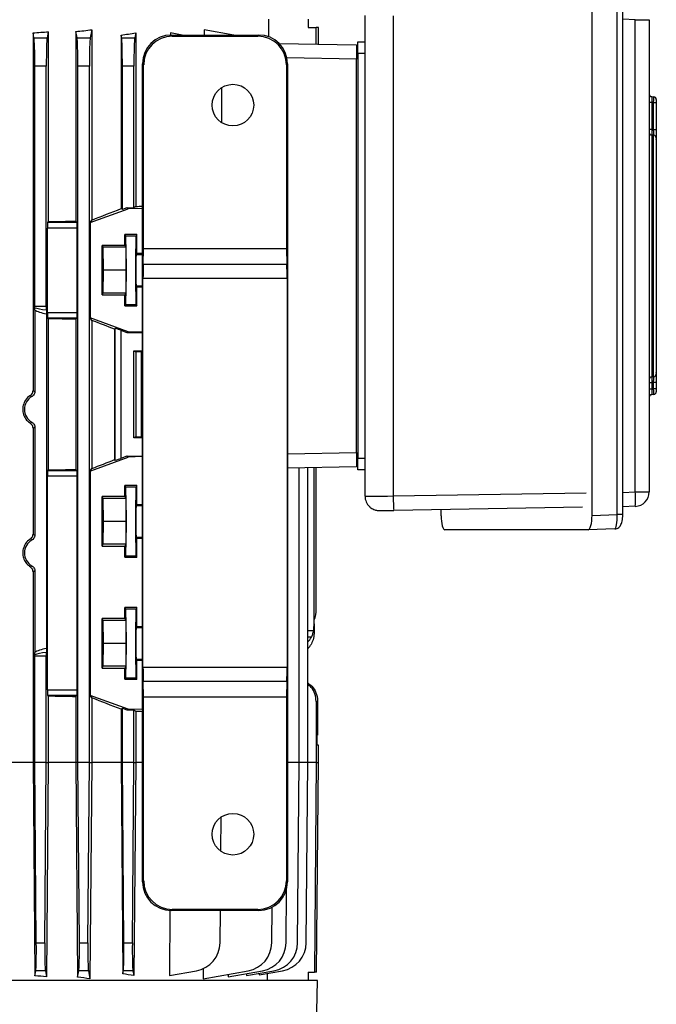
# Model space of a CAD drawing. Units: millimetres. Extents: x -1668 to 1057, y -957 to 957.
# Drawn here: x -6 to 216, y 426 to 769 of the extents above; entities that cross this region are included whole.
import ezdxf

# ---------------------------------------------------------------- set-up
doc = ezdxf.new("R2010")
doc.units = ezdxf.units.MM

msp = doc.modelspace()

# ---------------------------------------------------------------- linework, layer by layer
at = {"color": 7, "linetype": 'Continuous', "lineweight": 25}
for p, q in [((193.32, 596.36), (193.32, 777.22)), ((202.09, 596.66), (202.09, 776.92)), ((204.02, 596.66), (204.02, 776.92)), ((80.73, 763.1), (80.73, 769.29)), ((94.5, 769.29), (94.5, 766.34)), ((114.25, 603.07), (114.25, 770.51)), ((124.08, 770.45), (124.08, 603.13)), ((208.38, 604.52), (208.38, 769.05)), ((208.38, 769.05), (213.2, 769.05)), ((213.2, 769.05), (213.2, 604.52)), ((13.53, 764.92), (13.53, 698.89)), ((13.96, 762.75), (13.53, 764.92)), ((19.09, 765.54), (18.54, 762.75)), ((19.09, 765.54), (19.09, 699.26)), ((58.22, 765.54), (58.22, 763.71)), ((68.59, 763.71), (58.22, 765.54)), ((94.5, 766.34), (97.25, 766.29)), ((97.25, 760.53), (97.25, 766.29)), ((98, 766.28), (97.25, 766.29)), ((98, 760.52), (98, 766.28)), ((-1.04, 762.75), (-1.37, 764.43)), ((-1.37, 764.43), (-1.37, 639.86)), ((-1.04, 762.75), (3.54, 762.75)), ((3.96, 764.88), (3.54, 762.75)), ((3.96, 764.88), (3.96, 698.7)), ((13.96, 762.75), (18.54, 762.75)), ((29.28, 763.68), (29.28, 703.23)), ((29.46, 762.75), (29.28, 763.68)), ((29.46, 762.75), (34.04, 762.75)), ((34.38, 764.44), (34.04, 762.75)), ((34.38, 764.44), (34.38, 703.99)), ((46.46, 764.44), (46.46, 763.71)), ((50.59, 763.71), (46.46, 764.44)), ((46.76, 763.71), (47.15, 763.33)), ((46.76, 763.71), (77.28, 763.71)), ((47.15, 763.33), (76.89, 763.33)), ((76.89, 763.33), (77.28, 763.71)), ((84.38, 760.76), (111.25, 760.29)), ((111.25, 760.29), (111.25, 755.29)), ((111.75, 761.29), (114.25, 761.38)), ((111.25, 618.29), (111.25, 755.29)), ((114.25, 757.29), (111.75, 757.29)), ((111.75, 757.29), (111.75, 616.29)), ((-0.75, 669.27), (-0.75, 752.9)), ((3.25, 752.9), (-0.75, 752.9)), ((3.25, 669.27), (3.25, 752.9)), ((14.25, 510.29), (14.25, 752.9)), ((18.25, 752.9), (14.25, 752.9)), ((18.25, 510.29), (18.25, 752.9)), ((29.75, 702.9), (29.75, 752.9)), ((33.75, 752.9), (29.75, 752.9)), ((33.75, 703.53), (33.75, 752.9)), ((36.78, 468.71), (36.78, 753.73)), ((37.16, 753.34), (36.78, 753.73)), ((37.16, 689.39), (37.16, 753.34)), ((87.27, 753.73), (86.88, 753.34)), ((86.88, 753.34), (86.88, 689.39)), ((87.27, 753.73), (87.27, 468.71)), ((64.34, 733.18), (64.34, 745.39)), ((214.13, 742.25), (214.77, 742.21)), ((215.7, 741.21), (215.7, 740.21)), ((214.13, 740.26), (213.2, 740.26)), ((214.13, 740.26), (214.13, 730.8)), ((214.77, 740.21), (214.13, 740.26)), ((214.77, 730.76), (214.77, 740.21)), ((214.77, 740.21), (215.7, 740.21)), ((215.7, 740.21), (215.7, 730.76)), ((214.13, 730.8), (213.2, 730.8)), ((214.77, 730.76), (215.7, 730.76)), ((214.13, 728.82), (214.13, 644.66)), ((214.77, 728.78), (214.13, 728.82)), ((214.77, 644.7), (214.77, 728.78)), ((215.7, 727.79), (215.7, 645.69)), ((215.7, 727.36), (215.7, 727.44)), ((213.2, 718.05), (213.2, 718.05)), ((213.2, 717.37), (213.2, 717.37)), ((18.49, 698.41), (31.75, 703.21)), ((29.75, 702.9), (29.28, 703.23)), ((31.34, 703.47), (29.75, 702.9)), ((31.34, 703.47), (33.75, 703.53)), ((31.75, 703.21), (31.34, 703.47)), ((36.78, 703.33), (31.75, 703.21)), ((34.38, 703.99), (33.75, 703.53)), ((3.67, 667.1), (3.67, 696.48)), ((14.01, 696.48), (3.67, 696.48)), ((3.73, 698.48), (3.96, 698.7)), ((3.73, 698.48), (13.94, 698.48)), ((13.94, 698.48), (13.53, 698.89)), ((14.01, 667.1), (14.01, 696.48)), ((18.49, 698.41), (19.09, 699.26)), ((18.49, 698.41), (18.49, 665.17)), ((34.75, 694.24), (30.65, 694.25)), ((30.65, 690.4), (30.65, 694.25)), ((30.65, 694.25), (30.88, 693.78)), ((30.88, 693.78), (34.52, 693.78)), ((34.75, 694.24), (34.52, 693.78)), ((34.75, 687.71), (34.75, 694.24)), ((30.65, 690.4), (22.75, 690.4)), ((22.75, 673.18), (22.75, 690.4)), ((23.06, 689.79), (22.75, 690.4)), ((23.14, 681.79), (23.06, 689.79)), ((30.96, 689.79), (23.06, 689.79)), ((30.65, 690.4), (30.96, 689.79)), ((30.96, 689.79), (31.04, 681.79)), ((34.75, 687.71), (34.54, 687.29)), ((34.75, 687.71), (36.78, 687.71)), ((37, 683.91), (37.16, 689.39)), ((37.16, 689.39), (86.88, 689.39)), ((86.88, 689.39), (87.04, 683.91)), ((37, 683.91), (87.04, 683.91)), ((23.06, 673.79), (23.14, 681.79)), ((31.04, 681.79), (23.14, 681.79)), ((31.04, 681.79), (30.96, 673.79)), ((34.54, 676.29), (34.75, 675.86)), ((36.78, 675.87), (34.75, 675.86)), ((34.75, 669.33), (34.75, 675.86)), ((36.93, 543.52), (36.93, 678.91)), ((87.11, 678.91), (36.93, 678.91)), ((87.11, 678.91), (87.11, 543.52)), ((22.75, 673.18), (23.06, 673.79)), ((22.75, 673.18), (30.65, 673.18)), ((30.96, 673.79), (23.06, 673.79)), ((30.96, 673.79), (30.65, 673.18)), ((30.65, 669.33), (30.65, 673.18)), ((-0.75, 669.27), (3.25, 669.27)), ((30.88, 669.8), (30.65, 669.33)), ((30.65, 669.33), (34.75, 669.33)), ((30.88, 669.8), (34.52, 669.8)), ((34.52, 669.8), (34.75, 669.33)), ((-0.76, 667.92), (-0.75, 668.72)), ((-0.76, 667.92), (-0.76, 639.51)), ((3.29, 666.55), (3.29, 550.03)), ((3.67, 667.1), (14.01, 667.1)), ((3.96, 664.87), (3.73, 665.1)), ((13.94, 665.1), (3.73, 665.1)), ((3.96, 664.87), (3.96, 612.2)), ((13.53, 664.69), (13.94, 665.1)), ((13.53, 664.69), (13.53, 612.39)), ((19.09, 664.31), (18.49, 665.17)), ((31.75, 660.37), (18.49, 665.17)), ((19.09, 664.31), (19.09, 612.66)), ((27.05, 661.22), (27.22, 661.52)), ((27.05, 661.22), (27.05, 615.82)), ((27.22, 615.52), (27.22, 661.52)), ((29.22, 660.87), (31.34, 660.1)), ((29.22, 660.87), (29.22, 616.18)), ((31.34, 660.1), (31.75, 660.37)), ((31.34, 660.1), (36.78, 659.97)), ((36.78, 660.24), (31.75, 660.37)), ((213.2, 656.11), (213.2, 656.11)), ((213.2, 655.43), (213.2, 655.43)), ((33.75, 653.67), (36.78, 653.67)), ((33.75, 623.41), (33.75, 653.67)), ((33.75, 653.67), (34.38, 653.36)), ((34.38, 653.36), (34.38, 623.72)), ((36.78, 653.34), (36.27, 653.33)), ((36.27, 653.33), (36.27, 623.75)), ((215.7, 646.03), (215.7, 646.12)), ((213.2, 642.68), (214.13, 642.68)), ((214.13, 644.66), (214.77, 644.7)), ((214.13, 642.68), (214.13, 640.42)), ((215.7, 642.72), (214.77, 642.72)), ((214.77, 640.46), (214.77, 642.72)), ((215.7, 642.72), (215.7, 640.46)), ((213.2, 640.42), (214.13, 640.42)), ((214.13, 640.42), (214.77, 640.46)), ((214.77, 638.47), (214.13, 638.42)), ((215.7, 640.46), (214.77, 640.46)), ((215.7, 640.46), (215.7, 639.46)), ((-1.37, 626.71), (-1.37, 589.86)), ((-0.76, 627.06), (-0.76, 589.51)), ((34.38, 623.72), (33.75, 623.41)), ((36.78, 623.41), (33.75, 623.41)), ((36.27, 623.75), (36.78, 623.74)), ((111.25, 618.29), (111.25, 613.29)), ((18.79, 611.91), (31.75, 616.71)), ((27.22, 615.52), (27.05, 615.82)), ((31.35, 616.97), (29.22, 616.18)), ((31.35, 616.97), (36.78, 617.11)), ((31.75, 616.71), (31.35, 616.97)), ((36.78, 616.83), (31.75, 616.71)), ((111.75, 616.29), (114.25, 616.29)), ((3.73, 611.98), (3.96, 612.2)), ((3.73, 611.98), (13.94, 611.98)), ((13.94, 611.98), (13.53, 612.39)), ((18.49, 611.91), (18.49, 533.67)), ((18.49, 611.91), (18.79, 611.91)), ((18.57, 611.91), (19.09, 612.66)), ((111.25, 613.29), (87.27, 612.87)), ((87.34, 510.29), (87.34, 612.87)), ((91.34, 510.29), (91.34, 612.94)), ((94.34, 510.29), (94.34, 612.99)), ((96.53, 558.6), (96.53, 613.03)), ((97.25, 563.68), (97.25, 613.04)), ((114.25, 612.2), (111.75, 612.29)), ((3.67, 535.6), (3.67, 609.98)), ((14.01, 609.98), (3.67, 609.98)), ((14.01, 535.6), (14.01, 609.98)), ((34.75, 606.74), (30.65, 606.75)), ((30.65, 602.9), (30.65, 606.75)), ((30.65, 606.75), (30.88, 606.28)), ((30.88, 606.28), (34.52, 606.28)), ((34.75, 606.74), (34.52, 606.28)), ((34.75, 600.21), (34.75, 606.74)), ((208.38, 604.52), (213.2, 604.52)), ((30.65, 602.9), (22.75, 602.9)), ((22.75, 585.68), (22.75, 602.9)), ((23.06, 602.29), (22.75, 602.9)), ((23.14, 594.29), (23.06, 602.29)), ((30.96, 602.29), (23.06, 602.29)), ((30.65, 602.9), (30.96, 602.29)), ((30.96, 602.29), (31.04, 594.29)), ((34.75, 600.21), (34.54, 599.79)), ((34.75, 600.21), (36.78, 600.21)), ((189.95, 599.23), (124.25, 598.13)), ((140.74, 596.27), (140.74, 598.41)), ((208.37, 599.53), (204.02, 599.38)), ((23.06, 586.29), (23.14, 594.29)), ((31.04, 594.29), (23.14, 594.29)), ((31.04, 594.29), (30.96, 586.29)), ((193.32, 596.36), (202.09, 596.66)), ((191.98, 591.32), (142.08, 591.32)), ((201.28, 591.64), (191.98, 591.32)), ((34.54, 588.79), (34.75, 588.36)), ((36.78, 588.37), (34.75, 588.36)), ((34.75, 581.83), (34.75, 588.36)), ((22.75, 585.68), (23.06, 586.29)), ((22.75, 585.68), (30.65, 585.68)), ((30.96, 586.29), (23.06, 586.29)), ((30.96, 586.29), (30.65, 585.68)), ((30.65, 581.83), (30.65, 585.68)), ((30.88, 582.3), (30.65, 581.83)), ((30.65, 581.83), (34.75, 581.83)), ((30.88, 582.3), (34.52, 582.3)), ((34.52, 582.3), (34.75, 581.83)), ((-1.37, 576.71), (-1.37, 510.29)), ((-0.76, 577.06), (-0.76, 548.66)), ((34.75, 564.24), (30.65, 564.25)), ((30.65, 560.4), (30.65, 564.25)), ((30.65, 564.25), (30.88, 563.78)), ((30.88, 563.78), (34.52, 563.78)), ((34.75, 564.24), (34.52, 563.78)), ((34.75, 557.71), (34.75, 564.24)), ((30.65, 560.4), (22.75, 560.4)), ((22.75, 543.18), (22.75, 560.4)), ((23.06, 559.79), (22.75, 560.4)), ((23.14, 551.79), (23.06, 559.79)), ((30.96, 559.79), (23.06, 559.79)), ((30.65, 560.4), (30.96, 559.79)), ((30.96, 559.79), (31.04, 551.79)), ((34.75, 557.71), (34.54, 557.29)), ((34.75, 557.71), (36.78, 557.71)), ((96.53, 558.6), (96.53, 556.18)), ((96.53, 556.18), (96.53, 555.81)), ((23.06, 543.79), (23.14, 551.79)), ((31.04, 551.79), (23.14, 551.79)), ((31.04, 551.79), (30.96, 543.79)), ((-0.75, 547.85), (-0.76, 548.66)), ((-0.75, 510.29), (-0.75, 547.3)), ((3.25, 547.3), (-0.75, 547.3)), ((3.25, 510.29), (3.25, 547.3)), ((34.54, 546.29), (34.75, 545.86)), ((36.78, 545.87), (34.75, 545.86)), ((34.75, 539.33), (34.75, 545.86)), ((22.75, 543.18), (23.06, 543.79)), ((22.75, 543.18), (30.65, 543.18)), ((30.96, 543.79), (23.06, 543.79)), ((30.96, 543.79), (30.65, 543.18)), ((30.65, 539.33), (30.65, 543.18)), ((36.93, 543.52), (87.11, 543.52)), ((30.88, 539.8), (30.65, 539.33)), ((30.65, 539.33), (34.75, 539.33)), ((30.88, 539.8), (34.52, 539.8)), ((34.52, 539.8), (34.75, 539.33)), ((37.16, 533.05), (37, 538.52)), ((87.04, 538.52), (37, 538.52)), ((87.04, 538.52), (86.88, 533.05)), ((3.67, 535.6), (14.01, 535.6)), ((3.96, 533.37), (3.73, 533.6)), ((13.94, 533.6), (3.73, 533.6)), ((3.96, 533.37), (3.96, 510.29)), ((13.53, 533.19), (13.94, 533.6)), ((13.53, 533.19), (13.53, 510.29)), ((19.09, 532.81), (18.49, 533.67)), ((31.75, 528.87), (18.49, 533.67)), ((19.09, 532.81), (19.09, 510.29)), ((37.16, 469.1), (37.16, 533.05)), ((86.88, 533.05), (37.16, 533.05)), ((86.88, 533.05), (86.88, 469.1)), ((29.28, 528.85), (29.75, 529.18)), ((29.28, 528.85), (29.28, 510.29)), ((29.75, 529.18), (31.34, 528.6)), ((29.75, 510.29), (29.75, 529.18)), ((31.34, 528.6), (31.75, 528.87)), ((31.34, 528.6), (33.75, 528.54)), ((36.78, 528.74), (31.75, 528.87)), ((34.38, 528.09), (33.75, 528.54)), ((33.75, 510.29), (33.75, 528.54)), ((97.25, 531.58), (97.25, 510.29)), ((97.75, 531.58), (97.25, 531.58)), ((97.75, 531.58), (97.75, 519.8)), ((34.38, 528.09), (34.38, 510.29)), ((97.75, 519.8), (97.51, 519.79)), ((97.51, 519.79), (97.51, 516.28)), ((98, 516.28), (97.51, 516.28)), ((98, 510.29), (98, 516.28)), ((-1.37, 510.29), (-11.12, 510.29)), ((-0.75, 510.29), (-1.37, 510.29)), ((-1.37, 510.29), (-0.76, 435.97)), ((-0.22, 447.5), (-0.75, 510.29)), ((3.25, 510.29), (-0.75, 510.29)), ((2.72, 447.5), (3.25, 510.29)), ((3.25, 510.29), (3.96, 510.29)), ((3.96, 510.29), (3.32, 435.63)), ((13.53, 510.29), (3.96, 510.29)), ((13.53, 510.29), (14.15, 435.46)), ((14.25, 510.29), (13.53, 510.29)), ((14.78, 447.5), (14.25, 510.29)), ((18.25, 510.29), (14.25, 510.29)), ((17.72, 447.5), (18.25, 510.29)), ((18.25, 510.29), (19.09, 510.29)), ((19.09, 510.29), (18.45, 434.97)), ((29.28, 510.29), (19.09, 510.29)), ((29.28, 510.29), (29.87, 436.66)), ((29.75, 510.29), (29.28, 510.29)), ((30.28, 447.5), (29.75, 510.29)), ((33.75, 510.29), (29.75, 510.29)), ((33.22, 447.5), (33.75, 510.29)), ((34.38, 510.29), (33.74, 436.08)), ((33.75, 510.29), (34.38, 510.29)), ((87.27, 501.87), (87.34, 510.29)), ((90.79, 447.5), (91.34, 510.29)), ((93.79, 447.5), (94.34, 510.29)), ((97.36, 437.29), (98, 510.29)), ((64.07, 479.36), (64.17, 491.28)), ((36.78, 468.71), (37.16, 469.1)), ((86.88, 469.1), (87.27, 468.71)), ((86.79, 447.5), (86.96, 466.23)), ((81.79, 447.5), (81.9, 459.85)), ((46.25, 458.82), (46.16, 436.08)), ((47.15, 459.11), (46.76, 458.72)), ((77.28, 458.72), (46.76, 458.72)), ((76.89, 459.11), (47.15, 459.11)), ((63.79, 447.5), (63.89, 458.72)), ((77.28, 458.72), (76.89, 459.11)), ((-0.22, 447.5), (2.72, 447.5)), ((14.78, 447.5), (17.72, 447.5)), ((30.28, 447.5), (33.22, 447.5)), ((-0.76, 435.97), (-0.42, 437.74)), ((2.93, 437.74), (-0.42, 437.74)), ((2.93, 437.74), (3.32, 435.63)), ((14.15, 435.46), (14.58, 437.74)), ((17.93, 437.74), (14.58, 437.74)), ((17.93, 437.74), (18.45, 434.97)), ((29.87, 436.66), (30.08, 437.74)), ((33.43, 437.74), (30.08, 437.74)), ((33.43, 437.74), (33.74, 436.08)), ((46.16, 436.08), (55.53, 437.74)), ((57.87, 438.62), (57.86, 434.97)), ((57.86, 434.97), (73.53, 437.74)), ((66.57, 435.63), (78.53, 437.74)), ((66.57, 436.51), (66.57, 435.63)), ((72.97, 436.05), (82.53, 437.74)), ((72.98, 436.76), (72.97, 436.05)), ((77.41, 436.3), (85.53, 437.74)), ((77.41, 436.83), (77.41, 436.3)), ((80.15, 436.79), (80.13, 434.29)), ((94.5, 437.24), (96.67, 437.28)), ((94.5, 437.24), (94.5, 434.29)), ((97.36, 437.29), (96.67, 437.28)), ((97.75, 434.29), (-215.25, 434.29)), ((96.7, 394.29), (97.75, 434.29))]:
    msp.add_line(p, q, dxfattribs=at)
at = {"color": 8, "linetype": 'Continuous', "lineweight": 25}
for p, q in [((208.38, 769.05), (204.02, 769.2)), ((111.25, 755.29), (87.07, 755.71)), ((34.54, 687.29), (36.78, 687.29)), ((34.54, 676.29), (36.78, 676.29)), ((87.27, 617.87), (111.25, 618.29)), ((124.08, 603.13), (191.3, 604.26)), ((204.02, 604.37), (208.38, 604.52)), ((34.54, 599.79), (36.78, 599.79)), ((204.02, 596.66), (202.09, 596.66)), ((34.54, 588.79), (36.78, 588.79)), ((34.54, 557.29), (36.78, 557.29)), ((96.33, 556.18), (94.34, 556.18)), ((95.57, 553.9), (94.34, 553.92)), ((34.54, 546.29), (36.78, 546.29)), ((36.78, 510.29), (34.38, 510.29)), ((87.34, 510.29), (87.27, 510.29)), ((91.34, 510.29), (87.34, 510.29)), ((94.34, 510.29), (91.34, 510.29)), ((97.25, 510.29), (94.34, 510.29)), ((97.25, 510.29), (98, 510.29))]:
    msp.add_line(p, q, dxfattribs=at)
at = {"color": 7, "linetype": 'Continuous', "lineweight": 25, "flags": 128}
for points in [[(214.13, 730.8), (214.57, 730.77), (214.77, 730.76)], [(214.77, 642.72), (214.57, 642.7), (214.13, 642.68)], [(97.25, 510.29), (96.67, 437.29), (96.67, 437.28)]]:
    msp.add_lwpolyline(points, dxfattribs=at)
at = {"color": 7, "linetype": 'Continuous', "lineweight": 25}
for centre in [(68.25, 739.29), (68.25, 485.29)]:
    msp.add_circle(centre, 7.25, dxfattribs=at)
for centre, radius, start, end in [((214.2, 743.25), 1, 180, 266), ((214.7, 741.21), 1, 0, 86), ((214.2, 729.81), 0.996, 180.1723, 266.2054), ((214.71, 727.79), 0.996, 0.1696, 86.2022), ((214.71, 645.69), 0.996, 273.7978, 359.8304), ((214.2, 643.66), 0.996, 93.7946, 179.8277), ((214.2, 637.42), 1, 94, 180), ((214.7, 639.46), 1, 274, 0), ((173.28, 602.07), 35.18, 355.8592, 4.0045), ((208.2, 604.52), 5, 271.9306, 359.9989), ((119.25, 603.07), 5, 180.0001, 226.7204), ((195.06, 603.06), 70.98, 179.9461, 183.9846), ((87.25, 563.68), 10, 338.0817, 0), ((53.79, 447.58), 10, 280, 359.5), ((71.79, 447.58), 10, 280, 359.5), ((76.79, 447.58), 10, 280, 359.5), ((80.79, 447.58), 10, 280, 359.5), ((83.79, 447.58), 10, 280, 359.5)]:
    msp.add_arc(centre, radius, start, end, dxfattribs=at)
for centre, major_axis, ratio, start_param, end_param in [((-58.75, 786.17), (140.5, 0), 0.176327, 5.252757, 5.299596), ((-58.75, 787.05), (140.5, 0), 0.176327, 5.133065, 5.175062), ((-1.1, 752.9), (0, 10), 0.034921, 4.712389, 6.108652), ((3.6, 752.9), (0, 10), 0.034921, 0.174533, 1.570796), ((13.9, 752.9), (0, 10), 0.034921, 4.712389, 6.108652), ((18.6, 752.9), (0, 10), 0.034921, 0.174533, 1.570796), ((-58.75, 782.99), (140.5, 0), 0.176327, 5.389466, 5.436951), ((29.4, 752.9), (0, 10), 0.034921, 4.712389, 6.108652), ((34.1, 752.9), (0, 10), 0.034921, 0.174533, 1.570796), ((46.79, 753.7), (7.09, -7.09), 0.997265, 2.357564, 3.925621), ((47.18, 753.31), (-7.09, 7.09), 0.997265, 5.499157, 7.067214), ((76.86, 753.31), (-7.09, -7.09), 0.997265, 2.357564, 3.925621), ((77.25, 753.7), (-7.09, -7.09), 0.997265, 2.357564, 3.925621), ((214.2, 740.24), (-0.07, 2.01), 0.034415, 6.279571, 7.845502), ((214.7, 740.21), (0.07, 2), 0.034751, 4.716038, 6.281969), ((-58.75, 675.41), (140.49, 50.95), 0.032829, 5.287692, 5.377561), ((-58.75, 704.29), (140.5, 3.47), 0.024678, 5.436342, 5.459399), ((3.74, 696.48), (0, 2), 0.034921, 0.034907, 1.570796), ((-58.75, 703.09), (140.5, 0), 0.034921, 5.175062, 5.252757), ((13.94, 696.48), (0, 2), 0.034921, 4.712389, 6.248279), ((30.88, 681.79), (0, 12), 0.017454, 3.176499, 6.248279), ((34.53, 681.79), (0, 12), 0.017456, 0.034907, 3.106686), ((34.54, 681.79), (0, 5.5), 0.017456, 0.034907, 3.106686), ((37.45, 678.91), (0, 10), 0.052408, 1.047198, 1.570796), ((86.59, 678.91), (0, 10), 0.052408, 4.712389, 5.235988), ((-0.82, 669.27), (0, 2), 0.034921, 4.433148, 4.712389), ((3.32, 669.27), (0, 2), 0.034921, 1.570796, 2.286913), ((17.52, 669.27), (19.43, 0), 0.205882, 3.487643, 3.890201), ((17.92, 669.27), (19.43, 0), 0.102941, 3.420833, 3.85771), ((3.74, 667.1), (0, 2), 0.034921, 1.570796, 3.106686), ((13.94, 667.1), (0, 2), 0.034921, 3.176499, 4.712389), ((-58.75, 660.48), (140.5, 0), 0.034921, 1.030429, 1.108123), ((-58.75, 688.16), (140.49, -50.95), 0.032829, 0.925844, 0.995494), ((29.22, 660.8), (2, -0.73), 0.032829, 1.582701, 3.136044), ((-58.75, 651.52), (140.5, 0), 0.017455, 0.828116, 0.846234), ((214.2, 640.43), (0.07, 2.01), 0.034415, 1.579276, 3.145207), ((214.7, 640.47), (-0.07, 2), 0.034751, 3.142809, 4.708739), ((0.79, 633.29), (5.16, 0), 0.999974, 2.089257, 4.193928), ((-58.75, 625.56), (140.5, 0), 0.017455, 5.436951, 5.45507), ((-58.75, 588.17), (140.49, 52.13), 0.03274, 5.287449, 5.357098), ((29.22, 616.26), (2, 0.74), 0.03274, 3.146898, 4.700241), ((3.74, 609.98), (0, 2), 0.034921, 0.034907, 1.570796), ((-58.75, 616.59), (140.5, 0), 0.034921, 5.175062, 5.252757), ((13.94, 609.98), (0, 2), 0.034921, 4.712389, 6.248279), ((30.88, 594.29), (0, 12), 0.017454, 3.176499, 6.248279), ((34.53, 594.29), (0, 12), 0.017456, 0.034907, 3.106686), ((124.25, 603.15), (10, 0.08), 0.002259, 3.141574, 4.694917), ((34.54, 594.29), (0, 5.5), 0.017456, 0.034907, 3.106686), ((142.09, 596.32), (0.01, 5), 0.270464, 1.581805, 3.142398), ((191.99, 596.32), (0.01, 5), 0.265456, 3.142188, 4.720835), ((201.22, 596.64), (-0.07, 5), 0.173347, 3.136171, 4.714818), ((0.79, 583.29), (5.16, 0), 0.999974, 2.089257, 4.193928), ((30.88, 551.79), (0, 12), 0.017454, 3.176499, 6.248279), ((34.53, 551.79), (0, 12), 0.017456, 0.034907, 3.106686), ((34.54, 551.79), (0, 5.5), 0.017456, 0.034907, 3.106686), ((86.53, 558.85), (-0.61, 12.2), 0.818157, 4.4517, 4.651731), ((86.53, 557.59), (9.99, -0.61), 0.818157, 5.658468, 5.890245), ((17.52, 547.3), (19.43, 0), 0.205882, 2.392984, 2.795542), ((86.53, 554.89), (9.99, 0.61), 0.818157, 5.559173, 5.790951), ((17.92, 547.3), (19.43, 0), 0.102941, 2.425476, 2.862352), ((-0.82, 547.3), (0, 2), 0.034921, 4.712389, 4.991629), ((3.32, 547.3), (0, 2), 0.034921, 0.854679, 1.570796), ((37.45, 543.52), (0, 10), 0.052408, 1.570796, 2.094395), ((86.59, 543.52), (0, 10), 0.052408, 4.18879, 4.712389), ((3.74, 535.6), (0, 2), 0.034921, 1.570796, 3.106686), ((13.94, 535.6), (0, 2), 0.034921, 3.176499, 4.712389), ((-58.75, 528.98), (140.5, 0), 0.034921, 1.030429, 1.108123), ((-58.75, 556.66), (140.49, -50.95), 0.032829, 0.905624, 0.995494), ((-58.75, 527.79), (140.5, -3.47), 0.024678, 0.823787, 0.846844), ((46.79, 468.74), (7.09, 7.09), 0.997265, 2.357564, 3.925621), ((47.18, 469.13), (7.09, 7.09), 0.997265, 2.357564, 3.925621), ((76.86, 469.13), (7.09, -7.09), 0.997265, 5.499157, 7.067214), ((77.25, 468.74), (7.09, -7.09), 0.997265, 5.499157, 7.067214), ((-0.57, 447.58), (-0.09, 10), 0.034918, 3.31582, 4.703357), ((3.07, 447.58), (0.09, 10), 0.034918, 1.579828, 2.967365), ((14.43, 447.58), (-0.09, 10), 0.034918, 3.31582, 4.703357), ((18.07, 447.58), (0.09, 10), 0.034918, 1.579828, 2.967365), ((29.93, 447.58), (-0.09, 10), 0.034918, 3.31582, 4.703357), ((33.57, 447.58), (0.09, 10), 0.034918, 1.579828, 2.967365), ((-58.75, 413.57), (139.66, 0), 0.176327, 1.110209, 1.142583), ((-58.75, 417.62), (139.69, 0), 0.176327, 0.847203, 0.883539), ((-58.75, 414.45), (139.66, 0), 0.176327, 0.98515, 1.021687)]:
    msp.add_ellipse(centre, major_axis=major_axis, ratio=ratio, start_param=start_param, end_param=end_param, dxfattribs=at)
for points, knots in [([(111.75, 757.29), (111.75, 757.8), (111.75, 758.77), (111.75, 759.99), (111.75, 760.84), (111.75, 761.24), (111.75, 761.28), (111.75, 761.29)], [0, 0, 0, 0, 0.244657, 0.459599, 0.674524, 0.889137, 1, 1, 1, 1]), ([(214.13, 730.8), (214.13, 730.58), (214.11, 730.13), (214.11, 729.53), (214.11, 729.08), (214.12, 728.87), (214.13, 728.83), (214.13, 728.82)], [0, 0, 0, 0, 0.231716, 0.463632, 0.695074, 0.926259, 1, 1, 1, 1]), ([(214.77, 728.78), (214.77, 728.79), (214.78, 728.83), (214.79, 729.04), (214.8, 729.49), (214.79, 730.09), (214.78, 730.54), (214.77, 730.76)], [0, 0, 0, 0, 0.0744674, 0.3055852, 0.5366037, 0.7681664, 1, 1, 1, 1]), ([(215.7, 730.76), (215.7, 730.42), (215.7, 729.75), (215.7, 728.85), (215.7, 728.18), (215.7, 727.87), (215.7, 727.8), (215.7, 727.79)], [0, 0, 0, 0, 0.231671, 0.463365, 0.694559, 0.925628, 1, 1, 1, 1]), ([(3.27, 667.96), (3.27, 667.76), (3.28, 667.34), (3.29, 666.82), (3.29, 666.55)], [0, 0, 0, 0, 0.486795, 1, 1, 1, 1]), ([(215.7, 645.69), (215.7, 645.62), (215.7, 645.48), (215.7, 644.86), (215.7, 644.03), (215.7, 643.27), (215.7, 642.82), (215.7, 642.72)], [0, 0, 0, 0, 0.231671, 0.463365, 0.694559, 0.925628, 1, 1, 1, 1]), ([(214.13, 644.66), (214.13, 644.61), (214.11, 644.51), (214.11, 644.1), (214.11, 643.55), (214.12, 643.04), (214.13, 642.75), (214.13, 642.68)], [0, 0, 0, 0, 0.231716, 0.463632, 0.695074, 0.926259, 1, 1, 1, 1]), ([(214.77, 642.72), (214.77, 642.79), (214.78, 643.08), (214.79, 643.59), (214.8, 644.15), (214.79, 644.56), (214.78, 644.65), (214.77, 644.7)], [0, 0, 0, 0, 0.074467, 0.305585, 0.536604, 0.768166, 1, 1, 1, 1]), ([(-2.3, 638.16), (-2.34, 638.13), (-2.97, 637.72), (-4, 636.7), (-4.87, 634.82), (-5.04, 632.88), (-4.62, 631.08), (-3.69, 629.5), (-2.77, 628.78), (-2.3, 628.41)], [0, 0, 0, 0, 0.014587, 0.203665, 0.376021, 0.534922, 0.687638, 0.841657, 1, 1, 1, 1]), ([(-2.3, 638.16), (-2.12, 638.3), (-1.77, 638.58), (-1.44, 639.19), (-1.39, 639.65), (-1.37, 639.86)], [0, 0, 0, 0, 0.341692, 0.684157, 1, 1, 1, 1]), ([(-1.77, 637.77), (-1.83, 637.82), (-2.01, 637.95), (-2.19, 638.08), (-2.3, 638.16)], [0, 0, 0, 0, 0.383736, 1, 1, 1, 1]), ([(-0.76, 639.51), (-0.78, 639.29), (-0.82, 638.84), (-1.16, 638.25), (-1.51, 637.92), (-1.73, 637.79), (-1.77, 637.77)], [0, 0, 0, 0, 0.314472, 0.628851, 0.945883, 1, 1, 1, 1]), ([(-1.37, 639.86), (-1.24, 639.79), (-1.04, 639.68), (-0.83, 639.56), (-0.76, 639.51)], [0, 0, 0, 0, 0.632452, 1, 1, 1, 1]), ([(-2.3, 628.41), (-2.22, 628.47), (-2.04, 628.6), (-1.87, 628.73), (-1.77, 628.81)], [0, 0, 0, 0, 0.432066, 1, 1, 1, 1]), ([(-1.37, 626.71), (-1.39, 626.93), (-1.43, 627.35), (-1.74, 627.93), (-2.06, 628.26), (-2.26, 628.39), (-2.3, 628.41)], [0, 0, 0, 0, 0.309682, 0.618951, 0.939311, 1, 1, 1, 1]), ([(-1.77, 628.81), (-1.58, 628.68), (-1.21, 628.42), (-0.86, 627.82), (-0.76, 627.34), (-0.76, 627.09), (-0.76, 627.06)], [0, 0, 0, 0, 0.321326, 0.642784, 0.960766, 1, 1, 1, 1]), ([(-0.76, 627.06), (-0.87, 627), (-1.07, 626.88), (-1.28, 626.76), (-1.37, 626.71)], [0, 0, 0, 0, 0.549643, 1, 1, 1, 1]), ([(111.75, 612.29), (111.75, 612.35), (111.75, 612.45), (111.75, 613.24), (111.75, 614.29), (111.75, 615.38), (111.75, 616.06), (111.75, 616.29)], [0, 0, 0, 0, 0.244657, 0.459599, 0.674524, 0.889137, 1, 1, 1, 1]), ([(115.83, 599.44), (115.88, 599.39), (116.12, 599.13), (116.63, 598.79), (117.3, 598.45), (117.91, 598.24), (118.42, 598.13), (118.8, 598.09), (119.03, 598.07), (119.14, 598.07), (119.26, 598.07), (119.44, 598.07), (119.81, 598.07), (120.55, 598.08), (121.51, 598.09), (122.67, 598.1), (123.61, 598.12), (124.14, 598.13), (124.25, 598.13)], [0, 0, 0, 0, 0.019265, 0.095001, 0.162596, 0.221232, 0.269483, 0.304466, 0.324936, 0.339204, 0.358937, 0.40213, 0.518521, 0.627801, 0.742959, 0.856913, 0.970516, 1, 1, 1, 1]), ([(201.21, 591.63), (201.5, 591.67), (202.02, 591.72), (202.65, 592.12), (203.1, 592.6), (203.44, 593.18), (203.71, 593.91), (203.91, 594.87), (204.01, 595.84), (204.01, 596.45), (204.02, 596.66)], [0, 0, 0, 0, 0.1248672, 0.2302996, 0.3316638, 0.4414862, 0.5784534, 0.7443938, 0.9132981, 1, 1, 1, 1]), ([(-2.3, 588.16), (-2.34, 588.13), (-2.97, 587.72), (-4, 586.7), (-4.87, 584.82), (-5.04, 582.88), (-4.62, 581.08), (-3.69, 579.5), (-2.77, 578.78), (-2.3, 578.41)], [0, 0, 0, 0, 0.014587, 0.203665, 0.376021, 0.534922, 0.687638, 0.841657, 1, 1, 1, 1]), ([(-2.3, 588.16), (-2.12, 588.3), (-1.77, 588.58), (-1.44, 589.19), (-1.39, 589.65), (-1.37, 589.86)], [0, 0, 0, 0, 0.341692, 0.684157, 1, 1, 1, 1]), ([(-1.77, 587.77), (-1.83, 587.82), (-2.01, 587.95), (-2.19, 588.08), (-2.3, 588.16)], [0, 0, 0, 0, 0.383736, 1, 1, 1, 1]), ([(-0.76, 589.51), (-0.78, 589.29), (-0.82, 588.84), (-1.16, 588.25), (-1.51, 587.92), (-1.73, 587.79), (-1.77, 587.77)], [0, 0, 0, 0, 0.314472, 0.628851, 0.945883, 1, 1, 1, 1]), ([(-1.37, 589.86), (-1.24, 589.79), (-1.04, 589.68), (-0.83, 589.56), (-0.76, 589.51)], [0, 0, 0, 0, 0.632452, 1, 1, 1, 1]), ([(-2.3, 578.41), (-2.22, 578.47), (-2.04, 578.6), (-1.87, 578.73), (-1.77, 578.81)], [0, 0, 0, 0, 0.432066, 1, 1, 1, 1]), ([(-1.37, 576.71), (-1.39, 576.93), (-1.43, 577.35), (-1.74, 577.93), (-2.06, 578.26), (-2.26, 578.39), (-2.3, 578.41)], [0, 0, 0, 0, 0.309682, 0.618951, 0.939311, 1, 1, 1, 1]), ([(-1.77, 578.81), (-1.58, 578.68), (-1.21, 578.42), (-0.86, 577.82), (-0.76, 577.34), (-0.76, 577.09), (-0.76, 577.06)], [0, 0, 0, 0, 0.321326, 0.642784, 0.960766, 1, 1, 1, 1]), ([(-0.76, 577.06), (-0.87, 577), (-1.07, 576.88), (-1.28, 576.76), (-1.37, 576.71)], [0, 0, 0, 0, 0.549643, 1, 1, 1, 1]), ([(95.57, 553.9), (95.74, 554.25), (96.08, 554.93), (96.25, 555.78), (96.33, 556.18)], [0, 0, 0, 0, 0.5226457, 1, 1, 1, 1]), ([(96.53, 555.81), (96.5, 555.05), (96.44, 553.49), (95.86, 552.22), (95.57, 551.57)], [0, 0, 0, 0, 0.485332, 1, 1, 1, 1]), ([(3.29, 550.03), (3.29, 549.79), (3.28, 549.31), (3.28, 548.85), (3.27, 548.64), (3.27, 548.62)], [0, 0, 0, 0, 0.46352, 0.926333, 1, 1, 1, 1]), ([(94.34, 538.01), (94.84, 537.65), (96.07, 536.77), (97.3, 534.61), (97.74, 532.72), (97.75, 531.7), (97.75, 531.58)], [0, 0, 0, 0, 0.241364, 0.596365, 0.951081, 1, 1, 1, 1]), ([(97.25, 531.58), (97.16, 532.45), (96.98, 534.2), (95.86, 536.32), (94.76, 537.22), (94.34, 537.57)], [0, 0, 0, 0, 0.381323, 0.762495, 1, 1, 1, 1])]:
    msp.add_open_spline(points, degree=3, knots=knots, dxfattribs=at)

doc.saveas('drawing.dxf')
